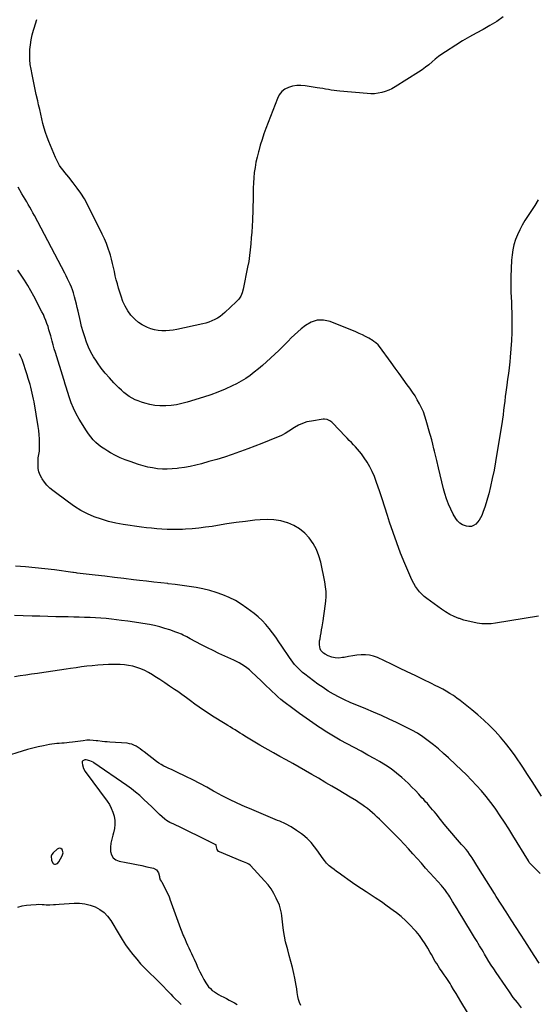
# Model space of a CAD drawing. Units: inches. Extents: x 1931924 to 1937286, y 432364 to 437647.
# Drawn here: x 1936079 to 1936634, y 435729 to 436785 of the extents above; entities that cross this region are included whole.
import ezdxf

# ---------------------------------------------------------------- set-up
doc = ezdxf.new("R2010")
doc.units = ezdxf.units.IN
doc.header["$MEASUREMENT"] = 0
for name, color, linetype in [('1', 7, 'Continuous'), ('7', 7, 'Continuous'), ('8', 7, 'Continuous')]:
    doc.layers.add(name, color=color, linetype=linetype)

msp = doc.modelspace()

# ---------------------------------------------------------------- linework, layer by layer
at = {"layer": '1', "color": 18}
msp.add_polyline3d([(1936126, 435891.6, 1756), (1936124.9, 435895, 1756), (1936123.7, 435896, 1756), (1936122.4, 435896.5, 1756), (1936121.1, 435896.3, 1756), (1936119.7, 435895.6, 1756), (1936115.2, 435891.5, 1756), (1936113.9, 435889.7, 1756), (1936113, 435887.8, 1756), (1936113.4, 435883.6, 1756), (1936115, 435880.4, 1756), (1936115.7, 435879.7, 1756), (1936116.7, 435879.4, 1756), (1936117.7, 435879.4, 1756), (1936118.8, 435879.7, 1756), (1936119.8, 435880.2, 1756), (1936121.3, 435881.8, 1756), (1936125.1, 435888.2, 1756), (1936126, 435891.6, 1756)], dxfattribs=at)
at = {"layer": '7', "color": 18}
for points in [[(1936597.3, 436787.5, 1772), (1936590.5, 436782.6, 1772), (1936583.3, 436778.2, 1772), (1936576, 436774.1, 1772), (1936568.5, 436770.1, 1772), (1936561.2, 436766, 1772), (1936554, 436761.7, 1772), (1936546.8, 436757.2, 1772), (1936535.6, 436750, 1772), (1936531.8, 436747.5, 1772), (1936528.2, 436744.9, 1772), (1936524.7, 436742.1, 1772), (1936521.2, 436739.2, 1772), (1936517.8, 436736.3, 1772), (1936514.2, 436733.5, 1772), (1936510.6, 436730.9, 1772), (1936506.8, 436728.4, 1772), (1936481.7, 436712.4, 1772), (1936478.3, 436710.5, 1772), (1936474.8, 436708.8, 1772), (1936471.1, 436707.5, 1772), (1936467.3, 436706.4, 1772), (1936463.5, 436705.7, 1772), (1936459.6, 436705.2, 1772), (1936455.7, 436705.1, 1772), (1936451.8, 436705.3, 1772), (1936422.3, 436708, 1772), (1936419.2, 436708.3, 1772), (1936416.2, 436708.7, 1772), (1936413.2, 436709.1, 1772), (1936410.2, 436709.6, 1772), (1936407.2, 436710.1, 1772), (1936404.1, 436710.6, 1772), (1936401.1, 436711.1, 1772), (1936398.1, 436711.6, 1772), (1936385.3, 436713.7, 1772), (1936380.7, 436714.1, 1772), (1936376.2, 436714, 1772), (1936371.8, 436713.2, 1772), (1936367.5, 436712, 1772), (1936363.6, 436710, 1772), (1936360.2, 436707.4, 1772), (1936357.6, 436704.1, 1772), (1936355.5, 436700.2, 1772), (1936343.3, 436668, 1772), (1936341.1, 436662.1, 1772), (1936339.1, 436656.1, 1772), (1936337.2, 436650.1, 1772), (1936335.5, 436644, 1772), (1936335.2, 436642.7, 1772), (1936333.8, 436637.2, 1772), (1936332.6, 436631.7, 1772), (1936331.6, 436626.2, 1772), (1936330.8, 436620.6, 1772), (1936330.2, 436615.1, 1772), (1936329.8, 436609.5, 1772), (1936329.5, 436603.9, 1772), (1936329.5, 436598.2, 1772), (1936329.5, 436597, 1772), (1936329.5, 436590.8, 1772), (1936329.4, 436584.5, 1772), (1936329.2, 436578.3, 1772), (1936329, 436572.1, 1772), (1936328.8, 436569.6, 1772), (1936328.5, 436563.3, 1772), (1936328.1, 436556.9, 1772), (1936327.6, 436550.6, 1772), (1936327.1, 436544.3, 1772), (1936326.5, 436538, 1772), (1936325.8, 436531.7, 1772), (1936324.8, 436525.5, 1772), (1936323.6, 436519.3, 1772), (1936318.8, 436495.5, 1772), (1936317.7, 436491.8, 1772), (1936316.2, 436488.3, 1772), (1936314.1, 436485.1, 1772), (1936311.5, 436482.2, 1772), (1936299.4, 436470.6, 1772), (1936296.8, 436468.4, 1772), (1936294.2, 436466.4, 1772), (1936291.3, 436464.6, 1772), (1936288.4, 436463, 1772), (1936285.3, 436461.6, 1772), (1936282.2, 436460.3, 1772), (1936279, 436459.3, 1772), (1936275.7, 436458.5, 1772), (1936247.8, 436452.4, 1772), (1936243.9, 436451.7, 1772), (1936239.9, 436451.2, 1772), (1936235.9, 436451, 1772), (1936231.9, 436451.1, 1772), (1936227.9, 436451.5, 1772), (1936223.9, 436452.2, 1772), (1936220.1, 436453.3, 1772), (1936216.3, 436454.6, 1772), (1936214.9, 436455.2, 1772), (1936210.7, 436457.4, 1772), (1936206.7, 436459.9, 1772), (1936203.2, 436463, 1772), (1936199.9, 436466.4, 1772), (1936198.7, 436467.9, 1772), (1936195.4, 436472.6, 1772), (1936192.5, 436477.4, 1772), (1936190.1, 436482.6, 1772), (1936188.1, 436488, 1772), (1936185.3, 436496.9, 1772), (1936184.1, 436501.3, 1772), (1936182.9, 436505.7, 1772), (1936181.8, 436510.1, 1772), (1936180.9, 436514.5, 1772), (1936179.9, 436518.9, 1772), (1936178.9, 436523.3, 1772), (1936177.8, 436527.7, 1772), (1936176.6, 436532, 1772), (1936176, 436534.1, 1772), (1936174.3, 436539.4, 1772), (1936172.4, 436544.6, 1772), (1936170.2, 436549.7, 1772), (1936167.9, 436554.8, 1772), (1936152.1, 436586.3, 1772), (1936148.8, 436592.4, 1772), (1936145.1, 436598.4, 1772), (1936141.1, 436604.1, 1772), (1936136.8, 436609.7, 1772), (1936132, 436615.6, 1772), (1936129.9, 436618.1, 1772), (1936127.9, 436620.6, 1772), (1936126, 436623.2, 1772), (1936124, 436625.7, 1772), (1936122.2, 436628.4, 1772), (1936120.6, 436631.1, 1772), (1936119.1, 436634, 1772), (1936117.8, 436636.9, 1772), (1936110.8, 436653.9, 1772), (1936108.9, 436658.7, 1772), (1936107.2, 436663.6, 1772), (1936105.8, 436668.4, 1772), (1936104.4, 436673.4, 1772), (1936103.2, 436678.4, 1772), (1936102, 436683.4, 1772), (1936100.9, 436688.4, 1772), (1936099.7, 436693.4, 1772), (1936098.8, 436697.4, 1772), (1936097.2, 436704.5, 1772), (1936095.7, 436711.6, 1772), (1936094.2, 436718.6, 1772), (1936092.7, 436725.7, 1772), (1936091.6, 436731.4, 1772), (1936090.8, 436736.6, 1772), (1936090.3, 436741.9, 1772), (1936090.2, 436747.2, 1772), (1936090.4, 436752.5, 1772), (1936091, 436757.7, 1772), (1936091.8, 436763, 1772), (1936092.9, 436768.2, 1772), (1936094.3, 436773.3, 1772), (1936094.9, 436775.6, 1772), (1936096.3, 436780.2, 1772), (1936097.8, 436784.7, 1772)], [(1936635.4, 436145.1, 1768), (1936589.3, 436137.6, 1768), (1936584.4, 436137, 1768), (1936579.5, 436136.8, 1768), (1936574.6, 436137.1, 1768), (1936569.7, 436137.6, 1768), (1936564.9, 436138.6, 1768), (1936560, 436139.7, 1768), (1936555.3, 436141, 1768), (1936550.6, 436142.6, 1768), (1936549.9, 436142.8, 1768), (1936545, 436144.8, 1768), (1936540.2, 436147.1, 1768), (1936535.7, 436149.7, 1768), (1936531.2, 436152.7, 1768), (1936515.5, 436164.1, 1768), (1936512.8, 436166.3, 1768), (1936510.2, 436168.7, 1768), (1936507.8, 436171.3, 1768), (1936505.6, 436174.1, 1768), (1936503.6, 436177.1, 1768), (1936501.8, 436180.1, 1768), (1936500.1, 436183.3, 1768), (1936498.6, 436186.5, 1768), (1936492.1, 436201.7, 1768), (1936487.6, 436212.7, 1768), (1936483.4, 436223.7, 1768), (1936479.4, 436234.9, 1768), (1936475.7, 436246.1, 1768), (1936473.5, 436253.1, 1768), (1936470.7, 436262, 1768), (1936467.8, 436270.8, 1768), (1936464.8, 436279.5, 1768), (1936461.7, 436288.3, 1768), (1936459.4, 436294.8, 1768), (1936457.2, 436300.1, 1768), (1936454.7, 436305.3, 1768), (1936451.8, 436310.2, 1768), (1936448.6, 436315, 1768), (1936445.6, 436319.1, 1768), (1936443.6, 436321.6, 1768), (1936441.5, 436324.1, 1768), (1936439.3, 436326.6, 1768), (1936437.1, 436328.9, 1768), (1936434.8, 436331.2, 1768), (1936432.5, 436333.5, 1768), (1936430.2, 436335.9, 1768), (1936428, 436338.2, 1768), (1936415, 436352, 1768), (1936414, 436353, 1768), (1936411.6, 436354.7, 1768), (1936408.9, 436355.9, 1768), (1936406.1, 436356.3, 1768), (1936404.6, 436356.2, 1768), (1936391.9, 436354.3, 1768), (1936387.1, 436353.3, 1768), (1936382.6, 436351.8, 1768), (1936378.2, 436349.8, 1768), (1936374, 436347.5, 1768), (1936367.7, 436343.3, 1768), (1936363.8, 436340.8, 1768), (1936359.8, 436338.7, 1768), (1936346.6, 436333.4, 1768), (1936339, 436330.4, 1768), (1936331.3, 436327.4, 1768), (1936323.7, 436324.4, 1768), (1936315.9, 436321.6, 1768), (1936315.1, 436321.3, 1768), (1936307, 436318.4, 1768), (1936298.8, 436315.7, 1768), (1936290.5, 436313.2, 1768), (1936282.2, 436310.8, 1768), (1936274.2, 436308.6, 1768), (1936268.2, 436307.1, 1768), (1936262.1, 436305.7, 1768), (1936256, 436304.6, 1768), (1936249.9, 436303.7, 1768), (1936248.1, 436303.5, 1768), (1936242.8, 436303, 1768), (1936237.6, 436302.7, 1768), (1936232.3, 436302.9, 1768), (1936227.1, 436303.2, 1768), (1936221.9, 436304, 1768), (1936216.7, 436304.9, 1768), (1936211.6, 436306.3, 1768), (1936206.6, 436307.8, 1768), (1936197.8, 436310.8, 1768), (1936192.4, 436312.8, 1768), (1936187.1, 436315, 1768), (1936182, 436317.5, 1768), (1936176.9, 436320.2, 1768), (1936173.9, 436321.9, 1768), (1936170.5, 436324, 1768), (1936167.2, 436326.3, 1768), (1936164, 436328.8, 1768), (1936161, 436331.4, 1768), (1936158.2, 436334.3, 1768), (1936155.6, 436337.3, 1768), (1936153.2, 436340.5, 1768), (1936150.9, 436343.8, 1768), (1936143.1, 436356.5, 1768), (1936139.9, 436362.1, 1768), (1936137, 436368, 1768), (1936134.5, 436374, 1768), (1936132.4, 436380.1, 1768), (1936129.2, 436390.7, 1768), (1936128.9, 436391.7, 1768), (1936128.3, 436393.7, 1768), (1936127.2, 436397.8, 1768), (1936126.9, 436398.8, 1768), (1936117.7, 436427.8, 1768), (1936116.5, 436431.8, 1768), (1936115.3, 436435.9, 1768), (1936114.2, 436440, 1768), (1936113.1, 436444.1, 1768), (1936112.7, 436445.6, 1768), (1936111.7, 436448.9, 1768), (1936110.8, 436452.2, 1768), (1936109.8, 436455.5, 1768), (1936108.7, 436458.8, 1768), (1936107.5, 436462, 1768), (1936106.2, 436465.2, 1768), (1936104.8, 436468.4, 1768), (1936103.3, 436471.4, 1768), (1936094.5, 436488.3, 1768), (1936091.4, 436494, 1768), (1936088.2, 436499.6, 1768), (1936084.7, 436505.2, 1768), (1936081.2, 436510.6, 1768), (1936077.5, 436516, 1768)], [(1936638.4, 435952.4, 1766), (1936633.5, 435960.2, 1766), (1936628.5, 435967.9, 1766), (1936623.5, 435975.6, 1766), (1936618.4, 435983.3, 1766), (1936610.1, 435995.5, 1766), (1936605.2, 436002.4, 1766), (1936600, 436009.2, 1766), (1936594.5, 436015.6, 1766), (1936588.8, 436021.9, 1766), (1936582.9, 436027.9, 1766), (1936576.7, 436033.8, 1766), (1936570.4, 436039.3, 1766), (1936563.8, 436044.7, 1766), (1936551.3, 436054.7, 1766), (1936547.7, 436057.4, 1766), (1936544.1, 436060, 1766), (1936540.3, 436062.4, 1766), (1936536.5, 436064.7, 1766), (1936532.6, 436066.9, 1766), (1936528.6, 436069, 1766), (1936524.6, 436071, 1766), (1936520.6, 436073, 1766), (1936511.7, 436077.3, 1766), (1936503.2, 436081.4, 1766), (1936494.7, 436085.5, 1766), (1936486.3, 436089.6, 1766), (1936477.8, 436093.6, 1766), (1936462.7, 436100.8, 1766), (1936458.5, 436102.4, 1766), (1936454.3, 436103.5, 1766), (1936449.8, 436103.9, 1766), (1936445.3, 436103.8, 1766), (1936440.8, 436103.3, 1766), (1936436.2, 436102.6, 1766), (1936431.7, 436101.9, 1766), (1936427.2, 436101, 1766), (1936425.4, 436100.7, 1766), (1936421.4, 436100.3, 1766), (1936417.5, 436100.4, 1766), (1936413.8, 436101.3, 1766), (1936410, 436102.6, 1766), (1936406.6, 436104.3, 1766), (1936404.9, 436105.4, 1766), (1936402.2, 436108.4, 1766), (1936401.4, 436110.3, 1766), (1936400.6, 436114.4, 1766), (1936400.8, 436118.6, 1766), (1936401.2, 436120.8, 1766), (1936401.8, 436124, 1766), (1936402.4, 436127.2, 1766), (1936402.9, 436130.4, 1766), (1936403.4, 436133.6, 1766), (1936404.4, 436140.2, 1766), (1936405.2, 436145.4, 1766), (1936405.9, 436150.6, 1766), (1936406.6, 436155.8, 1766), (1936407.3, 436161.1, 1766), (1936407.7, 436166.3, 1766), (1936407.7, 436171.5, 1766), (1936407.2, 436176.7, 1766), (1936406.4, 436181.9, 1766), (1936401.9, 436202.9, 1766), (1936399.9, 436209.9, 1766), (1936397.3, 436216.6, 1766), (1936393.8, 436222.9, 1766), (1936389.7, 436229, 1766), (1936384.8, 436234.3, 1766), (1936379.3, 436238.8, 1766), (1936373.2, 436242.4, 1766), (1936366.6, 436245.3, 1766), (1936366.4, 436245.3, 1766), (1936359.2, 436247.2, 1766), (1936351.9, 436248.5, 1766), (1936344.6, 436248.8, 1766), (1936337.2, 436248.5, 1766), (1936331.5, 436248, 1766), (1936321.4, 436246.8, 1766), (1936311.4, 436245.6, 1766), (1936301.4, 436244.1, 1766), (1936291.4, 436242.5, 1766), (1936285.6, 436241.4, 1766), (1936278.5, 436240.4, 1766), (1936271.4, 436239.4, 1766), (1936264.3, 436238.8, 1766), (1936257.2, 436238.4, 1766), (1936253.9, 436238.2, 1766), (1936248.4, 436238.1, 1766), (1936242.9, 436238, 1766), (1936237.4, 436238.2, 1766), (1936231.8, 436238.4, 1766), (1936226.3, 436238.9, 1766), (1936220.8, 436239.4, 1766), (1936215.3, 436240, 1766), (1936209.8, 436240.7, 1766), (1936190.2, 436243.6, 1766), (1936182.3, 436245, 1766), (1936174.6, 436246.8, 1766), (1936167, 436249.1, 1766), (1936159.4, 436251.8, 1766), (1936152.2, 436255, 1766), (1936145.1, 436258.6, 1766), (1936138.3, 436262.8, 1766), (1936131.7, 436267.3, 1766), (1936115, 436279.8, 1766), (1936111.7, 436282.5, 1766), (1936108.7, 436285.5, 1766), (1936106, 436288.8, 1766), (1936103.5, 436292.3, 1766), (1936103, 436293.1, 1766), (1936101.3, 436296.4, 1766), (1936100, 436299.9, 1766), (1936099.3, 436303.5, 1766), (1936099.1, 436307.2, 1766), (1936099.1, 436311.2, 1766), (1936099.4, 436314.8, 1766), (1936100, 436318.4, 1766), (1936100.6, 436322, 1766), (1936100.8, 436325.6, 1766), (1936100.8, 436330.9, 1766), (1936100.7, 436335.3, 1766), (1936100.4, 436339.7, 1766), (1936100, 436344.1, 1766), (1936099.3, 436348.5, 1766), (1936094.8, 436374.8, 1766), (1936094.2, 436377.9, 1766), (1936093.6, 436381.1, 1766), (1936092.9, 436384.2, 1766), (1936092.1, 436387.4, 1766), (1936091.3, 436390.5, 1766), (1936090.5, 436393.6, 1766), (1936089.6, 436396.7, 1766), (1936088.7, 436399.8, 1766), (1936087.5, 436403.9, 1766), (1936086.5, 436407.2, 1766), (1936085.4, 436410.4, 1766), (1936084.4, 436413.7, 1766), (1936083.2, 436416.9, 1766), (1936082, 436420.2, 1766), (1936080.7, 436423.3, 1766), (1936079.3, 436426.5, 1766)], [(1936636.9, 435869.5, 1764), (1936629.1, 435877.1, 1764), (1936628.4, 435877.8, 1764), (1936626.6, 435879.8, 1764), (1936625.4, 435881.3, 1764), (1936624.9, 435882.1, 1764), (1936624.4, 435882.8, 1764), (1936607.9, 435910, 1764), (1936603.5, 435917.2, 1764), (1936598.9, 435924.3, 1764), (1936594.2, 435931.3, 1764), (1936589.4, 435938.3, 1764), (1936588.8, 435939.3, 1764), (1936584.1, 435945.6, 1764), (1936579.3, 435951.8, 1764), (1936574.2, 435957.8, 1764), (1936569, 435963.7, 1764), (1936563.5, 435969.4, 1764), (1936558, 435975, 1764), (1936552.4, 435980.5, 1764), (1936546.7, 435985.9, 1764), (1936538.7, 435993.4, 1764), (1936533.5, 435998.1, 1764), (1936528.2, 436002.8, 1764), (1936522.7, 436007.2, 1764), (1936517.1, 436011.6, 1764), (1936511.4, 436015.7, 1764), (1936505.5, 436019.6, 1764), (1936499.4, 436023.1, 1764), (1936493.1, 436026.3, 1764), (1936483.3, 436031.1, 1764), (1936475.2, 436034.9, 1764), (1936466.9, 436038.6, 1764), (1936458.6, 436042.2, 1764), (1936450.3, 436045.7, 1764), (1936445.9, 436047.5, 1764), (1936439.7, 436050, 1764), (1936433.6, 436052.7, 1764), (1936427.6, 436055.5, 1764), (1936421.6, 436058.4, 1764), (1936415.8, 436061.6, 1764), (1936410, 436064.9, 1764), (1936404.5, 436068.6, 1764), (1936399, 436072.4, 1764), (1936385, 436083, 1764), (1936382.6, 436084.9, 1764), (1936380.3, 436086.9, 1764), (1936378.1, 436089, 1764), (1936376, 436091.2, 1764), (1936374, 436093.5, 1764), (1936372, 436095.9, 1764), (1936370.2, 436098.4, 1764), (1936368.4, 436100.9, 1764), (1936360.3, 436112.9, 1764), (1936357, 436117.7, 1764), (1936353.7, 436122.5, 1764), (1936350.3, 436127.2, 1764), (1936346.8, 436131.9, 1764), (1936343.2, 436136.4, 1764), (1936339.3, 436140.6, 1764), (1936335, 436144.5, 1764), (1936330.5, 436148.2, 1764), (1936322.9, 436153.8, 1764), (1936316.8, 436158, 1764), (1936310.5, 436161.8, 1764), (1936303.9, 436165.1, 1764), (1936297.1, 436168.1, 1764), (1936290.1, 436170.6, 1764), (1936283, 436172.7, 1764), (1936275.8, 436174.5, 1764), (1936268.5, 436175.9, 1764), (1936268.4, 436175.9, 1764), (1936261, 436177.1, 1764), (1936253.5, 436178.2, 1764), (1936246.1, 436179.2, 1764), (1936238.6, 436180, 1764), (1936238.3, 436180.1, 1764), (1936230.6, 436180.9, 1764), (1936223, 436181.7, 1764), (1936215.4, 436182.6, 1764), (1936207.8, 436183.5, 1764), (1936201.3, 436184.2, 1764), (1936191.1, 436185.4, 1764), (1936180.9, 436186.7, 1764), (1936170.7, 436187.9, 1764), (1936160.4, 436189.1, 1764), (1936141.2, 436191.4, 1764), (1936140, 436191.6, 1764), (1936137.1, 436192, 1764), (1936136.5, 436192.1, 1764), (1936116.8, 436194.7, 1764), (1936106.4, 436195.9, 1764), (1936096, 436197.1, 1764), (1936085.5, 436198, 1764), (1936075, 436198.8, 1764)], [(1936635.9, 435773.3, 1762), (1936630.8, 435781.3, 1762), (1936625.7, 435789.3, 1762), (1936620.5, 435797.3, 1762), (1936611.3, 435811.5, 1762), (1936605.9, 435819.8, 1762), (1936600.6, 435828.1, 1762), (1936595.3, 435836.4, 1762), (1936590, 435844.7, 1762), (1936588.1, 435847.8, 1762), (1936583.8, 435854.6, 1762), (1936579.5, 435861.4, 1762), (1936575.2, 435868.2, 1762), (1936570.9, 435875.1, 1762), (1936564.1, 435886, 1762), (1936563.2, 435887.4, 1762), (1936561.4, 435890, 1762), (1936559.4, 435892.8, 1762), (1936557.6, 435895, 1762), (1936554.8, 435898.2, 1762), (1936552.9, 435900.4, 1762), (1936546.5, 435907.8, 1762), (1936542.4, 435912.6, 1762), (1936538.3, 435917.5, 1762), (1936534.3, 435922.3, 1762), (1936530.3, 435927.2, 1762), (1936525.5, 435933.2, 1762), (1936523.7, 435935.4, 1762), (1936521.8, 435937.6, 1762), (1936520, 435939.8, 1762), (1936518.1, 435942, 1762), (1936516.2, 435944.2, 1762), (1936514.3, 435946.3, 1762), (1936512.4, 435948.5, 1762), (1936510.4, 435950.6, 1762), (1936507.1, 435954.3, 1762), (1936503.5, 435958.2, 1762), (1936499.7, 435962, 1762), (1936495.9, 435965.7, 1762), (1936492, 435969.4, 1762), (1936488.9, 435972.2, 1762), (1936483.2, 435976.9, 1762), (1936477.3, 435981.5, 1762), (1936471.2, 435985.6, 1762), (1936464.8, 435989.4, 1762), (1936459.9, 435992.2, 1762), (1936452.6, 435996.3, 1762), (1936445.2, 436000.4, 1762), (1936437.8, 436004.4, 1762), (1936430.3, 436008.3, 1762), (1936422.9, 436012.3, 1762), (1936415.6, 436016.5, 1762), (1936408.4, 436020.9, 1762), (1936401.3, 436025.4, 1762), (1936400.7, 436025.8, 1762), (1936393.4, 436030.7, 1762), (1936386.2, 436035.7, 1762), (1936379.1, 436040.9, 1762), (1936372.1, 436046.1, 1762), (1936362.6, 436053.4, 1762), (1936359.3, 436056, 1762), (1936356.1, 436058.7, 1762), (1936353, 436061.5, 1762), (1936350, 436064.3, 1762), (1936347, 436067.2, 1762), (1936344, 436070.1, 1762), (1936341, 436073, 1762), (1936338, 436075.9, 1762), (1936327.9, 436085.4, 1762), (1936325.5, 436087.6, 1762), (1936322.9, 436089.7, 1762), (1936320.2, 436091.6, 1762), (1936317.4, 436093.4, 1762), (1936314.6, 436095, 1762), (1936311.6, 436096.6, 1762), (1936308.7, 436098.1, 1762), (1936305.7, 436099.5, 1762), (1936299.1, 436102.4, 1762), (1936292.9, 436105.3, 1762), (1936286.6, 436108.3, 1762), (1936280.5, 436111.4, 1762), (1936274.3, 436114.5, 1762), (1936262.1, 436120.9, 1762), (1936258.4, 436122.9, 1762), (1936254.6, 436124.8, 1762), (1936252.8, 436125.8, 1762), (1936248.9, 436127.4, 1762), (1936246.9, 436128.1, 1762), (1936240.2, 436130.4, 1762), (1936234.9, 436132.1, 1762), (1936229.5, 436133.7, 1762), (1936224, 436135, 1762), (1936218.5, 436136.1, 1762), (1936216, 436136.6, 1762), (1936209.1, 436137.8, 1762), (1936202.3, 436138.9, 1762), (1936195.4, 436139.8, 1762), (1936188.5, 436140.7, 1762), (1936177.9, 436141.9, 1762), (1936172.2, 436142.5, 1762), (1936166.4, 436143, 1762), (1936160.6, 436143.4, 1762), (1936154.8, 436143.7, 1762), (1936149, 436143.9, 1762), (1936143.2, 436144, 1762), (1936137.4, 436144.2, 1762), (1936131.5, 436144.3, 1762), (1936126.4, 436144.4, 1762), (1936118, 436144.6, 1762), (1936109.6, 436144.8, 1762), (1936101.2, 436145, 1762), (1936092.8, 436145.3, 1762), (1936083.2, 436145.6, 1762), (1936073.9, 436145.8, 1762)], [(1936559.1, 435720.5, 1758), (1936552.1, 435732.1, 1758), (1936549.5, 435736.4, 1758), (1936546.9, 435740.7, 1758), (1936544.3, 435744.9, 1758), (1936541.7, 435749.2, 1758), (1936540.5, 435751.3, 1758), (1936538.5, 435754.5, 1758), (1936536.4, 435757.7, 1758), (1936534.2, 435760.9, 1758), (1936532, 435764.1, 1758), (1936529.2, 435768, 1758), (1936527.7, 435770.4, 1758), (1936526.2, 435772.7, 1758), (1936524.7, 435775.1, 1758), (1936523.3, 435777.5, 1758), (1936521.9, 435779.9, 1758), (1936520.5, 435782.4, 1758), (1936519.1, 435784.8, 1758), (1936516.6, 435789.4, 1758), (1936513.8, 435794, 1758), (1936510.8, 435798.6, 1758), (1936507.6, 435802.9, 1758), (1936504.2, 435807.1, 1758), (1936502.5, 435809, 1758), (1936497.9, 435814, 1758), (1936493.2, 435818.7, 1758), (1936488.2, 435823.1, 1758), (1936483, 435827.3, 1758), (1936479.6, 435829.8, 1758), (1936473.3, 435834.4, 1758), (1936466.9, 435839, 1758), (1936460.4, 435843.4, 1758), (1936453.9, 435847.7, 1758), (1936450.5, 435849.8, 1758), (1936445.6, 435853, 1758), (1936440.7, 435856.2, 1758), (1936435.9, 435859.5, 1758), (1936431.1, 435862.9, 1758), (1936427.1, 435865.7, 1758), (1936424.4, 435867.7, 1758), (1936421.6, 435869.6, 1758), (1936418.9, 435871.6, 1758), (1936416.2, 435873.6, 1758), (1936413.8, 435875.3, 1758), (1936410.9, 435877.7, 1758), (1936408.2, 435880.4, 1758), (1936405.9, 435883.3, 1758), (1936403.6, 435886.4, 1758), (1936399, 435893.3, 1758), (1936395.4, 435898.1, 1758), (1936391.6, 435902.7, 1758), (1936387.3, 435906.8, 1758), (1936382.7, 435910.7, 1758), (1936381.5, 435911.7, 1758), (1936375.9, 435915.6, 1758), (1936370.2, 435919.3, 1758), (1936364.2, 435922.4, 1758), (1936358, 435925.3, 1758), (1936355.6, 435926.3, 1758), (1936348, 435929.4, 1758), (1936340.5, 435932.5, 1758), (1936333, 435935.7, 1758), (1936325.5, 435938.9, 1758), (1936320.9, 435940.9, 1758), (1936312.6, 435944.6, 1758), (1936304.4, 435948.5, 1758), (1936296.3, 435952.6, 1758), (1936288.4, 435957, 1758), (1936287.2, 435957.7, 1758), (1936279.9, 435961.8, 1758), (1936272.5, 435965.8, 1758), (1936265, 435969.7, 1758), (1936257.4, 435973.4, 1758), (1936247.9, 435978.1, 1758), (1936245.1, 435979.4, 1758), (1936242.2, 435980.7, 1758), (1936239.4, 435982, 1758), (1936236.5, 435983.2, 1758), (1936233.7, 435984.5, 1758), (1936231, 435986, 1758), (1936228.4, 435987.7, 1758), (1936225.9, 435989.5, 1758), (1936212.8, 435999.7, 1758), (1936210.7, 436001.3, 1758), (1936208.6, 436002.8, 1758), (1936206.4, 436004.3, 1758), (1936204.2, 436005.7, 1758), (1936201.9, 436006.9, 1758), (1936199.5, 436007.9, 1758), (1936197.1, 436008.5, 1758), (1936194.5, 436008.9, 1758), (1936175.9, 436010.2, 1758), (1936173.2, 436010.4, 1758), (1936170.5, 436010.6, 1758), (1936167.8, 436010.9, 1758), (1936163.1, 436011.4, 1758), (1936161.4, 436011.5, 1758), (1936158, 436011.9, 1758), (1936154.6, 436012.2, 1758), (1936151.3, 436012.1, 1758), (1936147.3, 436011.6, 1758), (1936144.5, 436011.2, 1758), (1936141.7, 436010.8, 1758), (1936138.9, 436010.4, 1758), (1936136.1, 436010.1, 1758), (1936132.4, 436009.6, 1758), (1936129.8, 436009.3, 1758), (1936127.2, 436009.1, 1758), (1936124.6, 436008.9, 1758), (1936121.9, 436008.7, 1758), (1936119.3, 436008.6, 1758), (1936116.7, 436008.3, 1758), (1936114, 436008, 1758), (1936111.4, 436007.5, 1758), (1936105, 436006.3, 1758), (1936099.3, 436005.2, 1758), (1936093.5, 436003.8, 1758), (1936087.8, 436002.3, 1758), (1936082.2, 436000.6, 1758), (1936063.8, 435994.7, 1758)], [(1936380.6, 435727.9, 1756), (1936379.2, 435731, 1756), (1936378, 435734.2, 1756), (1936377.3, 435737.6, 1756), (1936376.7, 435741.7, 1756), (1936376.3, 435745.6, 1756), (1936375.8, 435749.4, 1756), (1936375.1, 435753.2, 1756), (1936374.3, 435757, 1756), (1936373.1, 435762.2, 1756), (1936371.6, 435768.6, 1756), (1936370, 435774.9, 1756), (1936368.3, 435781.3, 1756), (1936366.6, 435787.6, 1756), (1936365.9, 435790, 1756), (1936364.3, 435796, 1756), (1936363, 435802.1, 1756), (1936362, 435808.2, 1756), (1936361.2, 435814.4, 1756), (1936360.2, 435823.9, 1756), (1936359.8, 435826.8, 1756), (1936359.4, 435829.7, 1756), (1936358.3, 435833.9, 1756), (1936357.7, 435835.3, 1756), (1936354.2, 435843, 1756), (1936351.7, 435848, 1756), (1936348.8, 435852.8, 1756), (1936345.5, 435857.3, 1756), (1936341.8, 435861.6, 1756), (1936326.7, 435877.8, 1756), (1936324.8, 435879.4, 1756), (1936322.7, 435880.5, 1756), (1936319.2, 435881.9, 1756), (1936318.1, 435882.3, 1756), (1936293.5, 435892.4, 1756), (1936292.4, 435893.1, 1756), (1936290.9, 435895, 1756), (1936290, 435899.3, 1756), (1936289.9, 435899.6, 1756), (1936289.9, 435899.7, 1756), (1936289.8, 435899.9, 1756), (1936289.7, 435900.1, 1756), (1936286.6, 435901.6, 1756), (1936282.5, 435903.7, 1756), (1936282.1, 435903.9, 1756), (1936281.8, 435904, 1756), (1936250.7, 435919.4, 1756), (1936246.6, 435921.3, 1756), (1936244.5, 435922.2, 1756), (1936240.4, 435923.9, 1756), (1936236.6, 435926.3, 1756), (1936234.9, 435927.7, 1756), (1936229.4, 435932.7, 1756), (1936225.1, 435936.7, 1756), (1936220.9, 435940.7, 1756), (1936216.6, 435944.7, 1756), (1936212.4, 435948.8, 1756), (1936208.1, 435952.8, 1756), (1936203.7, 435956.6, 1756), (1936199.1, 435960.2, 1756), (1936194.4, 435963.7, 1756), (1936159, 435988.1, 1756), (1936158.3, 435988.6, 1756), (1936154.5, 435990.2, 1756), (1936150.8, 435991.2, 1756), (1936149.1, 435991.1, 1756), (1936147, 435990, 1756), (1936146.5, 435989.4, 1756), (1936146.3, 435987.8, 1756), (1936146.6, 435985.7, 1756), (1936147.7, 435981.9, 1756), (1936149.7, 435978.5, 1756), (1936173, 435947, 1756), (1936175.5, 435943.2, 1756), (1936177.6, 435939.2, 1756), (1936179.3, 435935.1, 1756), (1936180.6, 435930.7, 1756), (1936181.3, 435926.3, 1756), (1936181.5, 435921.9, 1756), (1936181, 435917.5, 1756), (1936180, 435913.1, 1756), (1936179.2, 435910.6, 1756), (1936178, 435906.3, 1756), (1936177.2, 435901.9, 1756), (1936176.9, 435897.5, 1756), (1936176.9, 435893, 1756), (1936177.9, 435889.2, 1756), (1936179.7, 435886, 1756), (1936182.6, 435883.9, 1756), (1936186.2, 435882.4, 1756), (1936193.6, 435881, 1756), (1936199.2, 435880, 1756), (1936204.7, 435878.9, 1756), (1936210.3, 435877.8, 1756), (1936215.8, 435876.6, 1756), (1936222.8, 435875.1, 1756), (1936226.1, 435873.4, 1756), (1936228.1, 435870.1, 1756), (1936229.1, 435866.3, 1756), (1936229.3, 435865.2, 1756), (1936230, 435862.7, 1756), (1936231, 435861.3, 1756), (1936231.7, 435860.5, 1756), (1936231.8, 435860.3, 1756), (1936239.5, 435844.3, 1756), (1936239.8, 435843.4, 1756), (1936240.3, 435842.3, 1756), (1936240.4, 435842, 1756), (1936248.9, 435818.1, 1756), (1936250.3, 435814.3, 1756), (1936251.7, 435810.5, 1756), (1936253.2, 435806.8, 1756), (1936254.7, 435803, 1756), (1936255.3, 435801.8, 1756), (1936256.6, 435798.7, 1756), (1936257.9, 435795.6, 1756), (1936259.3, 435792.6, 1756), (1936260.8, 435789.6, 1756), (1936262.2, 435786.5, 1756), (1936263.6, 435783.5, 1756), (1936265, 435780.4, 1756), (1936266.4, 435777.4, 1756), (1936268.5, 435772.7, 1756), (1936270.4, 435768.4, 1756), (1936272.5, 435764.1, 1756), (1936274.7, 435759.9, 1756), (1936276.9, 435755.8, 1756), (1936278.9, 435752.2, 1756), (1936280.4, 435749.9, 1756), (1936281.9, 435747.8, 1756), (1936283.8, 435745.9, 1756), (1936285.8, 435744.1, 1756), (1936285.8, 435744.1, 1756), (1936288, 435742.5, 1756), (1936290.2, 435740.9, 1756), (1936292.6, 435739.6, 1756), (1936295, 435738.3, 1756), (1936298.1, 435736.7, 1756), (1936301, 435735.2, 1756), (1936303.8, 435733.7, 1756), (1936306.7, 435732.2, 1756), (1936309.5, 435730.6, 1756), (1936312.3, 435729.1, 1756)], [(1936077.3, 435833.3, 1758), (1936082, 435834.6, 1758), (1936086.7, 435835.4, 1758), (1936091.5, 435835.9, 1758), (1936097, 435836.2, 1758), (1936099.2, 435836.3, 1758), (1936103.4, 435836.2, 1758), (1936105.7, 435836.1, 1758), (1936107.7, 435835.9, 1758), (1936111.7, 435835.9, 1758), (1936115.8, 435836.1, 1758), (1936117.8, 435836.2, 1758), (1936121.8, 435836.5, 1758), (1936137.7, 435837.5, 1758), (1936143.5, 435837.4, 1758), (1936149.2, 435836.9, 1758), (1936154.8, 435835.5, 1758), (1936160.3, 435833.6, 1758), (1936165.3, 435830.8, 1758), (1936169.8, 435827.5, 1758), (1936173.7, 435823.5, 1758), (1936177.1, 435818.8, 1758), (1936185.9, 435804, 1758), (1936189.3, 435798.5, 1758), (1936192.9, 435793, 1758), (1936196.7, 435787.7, 1758), (1936200.6, 435782.5, 1758), (1936204.8, 435777.5, 1758), (1936209, 435772.6, 1758), (1936213.5, 435767.8, 1758), (1936218.1, 435763.2, 1758), (1936224.8, 435756.8, 1758), (1936229, 435752.7, 1758), (1936233.2, 435748.6, 1758), (1936237.2, 435744.3, 1758), (1936241.2, 435740.1, 1758), (1936243.6, 435737.5, 1758), (1936246.5, 435734.5, 1758), (1936249.5, 435731.7, 1758), (1936252.6, 435729.1, 1758)]]:
    msp.add_polyline3d(points, dxfattribs=at)
at = {"layer": '8', "color": 18}
for points in [[(1936635, 436591.3, 1770), (1936631.3, 436585.4, 1770), (1936620.8, 436569.1, 1770), (1936617.9, 436564.2, 1770), (1936615.2, 436559.2, 1770), (1936612.9, 436554, 1770), (1936610.7, 436548.8, 1770), (1936609, 436543.3, 1770), (1936607.7, 436537.9, 1770), (1936606.9, 436532.3, 1770), (1936606.4, 436526.6, 1770), (1936605.8, 436508.9, 1770), (1936605.7, 436503.4, 1770), (1936605.7, 436498, 1770), (1936605.8, 436492.5, 1770), (1936606, 436487.1, 1770), (1936606.2, 436481.6, 1770), (1936606.4, 436476.1, 1770), (1936606.6, 436470.7, 1770), (1936606.6, 436465.2, 1770), (1936606.7, 436458.2, 1770), (1936606.7, 436449.4, 1770), (1936606.4, 436440.5, 1770), (1936605.8, 436431.7, 1770), (1936605, 436422.9, 1770), (1936604.4, 436417.7, 1770), (1936603.7, 436411.5, 1770), (1936603, 436405.3, 1770), (1936602.2, 436399.1, 1770), (1936601.4, 436392.9, 1770), (1936601, 436390.1, 1770), (1936600.4, 436385.3, 1770), (1936599.7, 436380.5, 1770), (1936599.1, 436375.6, 1770), (1936598.5, 436370.8, 1770), (1936597.9, 436365.9, 1770), (1936597.3, 436361.1, 1770), (1936596.6, 436356.3, 1770), (1936595.9, 436351.5, 1770), (1936590.8, 436319.4, 1770), (1936589.3, 436310.5, 1770), (1936587.7, 436301.7, 1770), (1936585.8, 436292.9, 1770), (1936583.8, 436284.1, 1770), (1936582, 436276.4, 1770), (1936580.7, 436271.5, 1770), (1936579.3, 436266.7, 1770), (1936577.7, 436261.9, 1770), (1936575.9, 436257.2, 1770), (1936574.4, 436253.2, 1770), (1936573.2, 436250.6, 1770), (1936571.7, 436248.2, 1770), (1936570, 436246, 1770), (1936568, 436243.9, 1770), (1936565.8, 436242.4, 1770), (1936563.4, 436241.4, 1770), (1936560.8, 436241.2, 1770), (1936558.2, 436241.5, 1770), (1936553.8, 436243.2, 1770), (1936550.9, 436244.9, 1770), (1936548.6, 436247.2, 1770), (1936546.6, 436250, 1770), (1936544, 436254.4, 1770), (1936541.2, 436259.8, 1770), (1936538.7, 436265.3, 1770), (1936536.7, 436271, 1770), (1936534.9, 436276.8, 1770), (1936533.6, 436281.8, 1770), (1936531.7, 436289.3, 1770), (1936529.8, 436296.8, 1770), (1936528, 436304.3, 1770), (1936526.2, 436311.9, 1770), (1936523.8, 436322.2, 1770), (1936523.3, 436324.6, 1770), (1936522.1, 436329.4, 1770), (1936520.9, 436334.1, 1770), (1936519.7, 436338.8, 1770), (1936519, 436341.1, 1770), (1936515, 436354.9, 1770), (1936513.5, 436359.6, 1770), (1936511.9, 436364.1, 1770), (1936509.9, 436368.5, 1770), (1936507.8, 436372.9, 1770), (1936505.4, 436377.2, 1770), (1936503, 436381.3, 1770), (1936500.3, 436385.4, 1770), (1936497.5, 436389.4, 1770), (1936494.6, 436393.3, 1770), (1936490.3, 436399.2, 1770), (1936486, 436405.1, 1770), (1936481.8, 436411, 1770), (1936477.5, 436417, 1770), (1936465.1, 436434.1, 1770), (1936463.6, 436436, 1770), (1936460.9, 436438.3, 1770), (1936459, 436439.7, 1770), (1936458, 436440.3, 1770), (1936453.4, 436443, 1770), (1936450, 436444.9, 1770), (1936446.6, 436446.7, 1770), (1936443.1, 436448.3, 1770), (1936439.6, 436449.9, 1770), (1936411.9, 436460.9, 1770), (1936404.9, 436462.4, 1770), (1936398.2, 436462.5, 1770), (1936391.7, 436460.4, 1770), (1936385.5, 436456.8, 1770), (1936380.9, 436453.1, 1770), (1936377.3, 436450, 1770), (1936373.7, 436446.8, 1770), (1936370.3, 436443.4, 1770), (1936367, 436440, 1770), (1936363.6, 436436.5, 1770), (1936360.3, 436433.1, 1770), (1936356.8, 436429.7, 1770), (1936353.3, 436426.4, 1770), (1936348.2, 436421.6, 1770), (1936343.9, 436417.8, 1770), (1936339.6, 436414, 1770), (1936335.2, 436410.3, 1770), (1936330.8, 436406.6, 1770), (1936326.3, 436403.1, 1770), (1936321.6, 436399.9, 1770), (1936316.7, 436397, 1770), (1936311.6, 436394.3, 1770), (1936307, 436392, 1770), (1936299.5, 436388.5, 1770), (1936291.9, 436385.3, 1770), (1936284.1, 436382.4, 1770), (1936276.2, 436379.8, 1770), (1936259, 436374.5, 1770), (1936253.3, 436373, 1770), (1936247.6, 436371.8, 1770), (1936241.8, 436371, 1770), (1936235.9, 436370.6, 1770), (1936235.2, 436370.5, 1770), (1936229.7, 436370.6, 1770), (1936224.2, 436371, 1770), (1936218.8, 436372, 1770), (1936213.5, 436373.4, 1770), (1936209.8, 436374.5, 1770), (1936206.4, 436375.8, 1770), (1936203.1, 436377.2, 1770), (1936199.9, 436378.9, 1770), (1936196.9, 436380.7, 1770), (1936193.9, 436382.8, 1770), (1936191.1, 436385, 1770), (1936188.4, 436387.4, 1770), (1936185.7, 436389.9, 1770), (1936180.2, 436395.4, 1770), (1936175.5, 436400.5, 1770), (1936171, 436405.6, 1770), (1936166.8, 436411, 1770), (1936162.8, 436416.6, 1770), (1936161.6, 436418.4, 1770), (1936158.6, 436423.3, 1770), (1936155.7, 436428.3, 1770), (1936153.3, 436433.6, 1770), (1936151, 436438.9, 1770), (1936149.1, 436444.4, 1770), (1936147.4, 436449.9, 1770), (1936145.8, 436455.5, 1770), (1936144.5, 436461.1, 1770), (1936142, 436472.1, 1770), (1936141.2, 436475.9, 1770), (1936140.3, 436479.7, 1770), (1936139.3, 436483.5, 1770), (1936138.3, 436487.3, 1770), (1936137, 436491.6, 1770), (1936136, 436494.8, 1770), (1936134.8, 436497.8, 1770), (1936133.6, 436500.9, 1770), (1936132.2, 436503.9, 1770), (1936130.8, 436506.9, 1770), (1936129.4, 436509.9, 1770), (1936127.9, 436512.8, 1770), (1936095.3, 436574.6, 1770), (1936093.7, 436577.6, 1770), (1936092.1, 436580.5, 1770), (1936090.4, 436583.4, 1770), (1936088.7, 436586.3, 1770), (1936087, 436589.2, 1770), (1936085.2, 436592, 1770), (1936083.6, 436594.9, 1770), (1936081.9, 436597.9, 1770), (1936077.8, 436605.1, 1770)], [(1936616.9, 435725.3, 1760), (1936612.6, 435730.9, 1760), (1936608.3, 435736.6, 1760), (1936604.2, 435742.4, 1760), (1936600.1, 435748.2, 1760), (1936590, 435763.1, 1760), (1936587.3, 435767.1, 1760), (1936584.7, 435771.1, 1760), (1936582.2, 435775.1, 1760), (1936579.7, 435779.2, 1760), (1936577.5, 435782.9, 1760), (1936576.2, 435785.2, 1760), (1936574.9, 435787.4, 1760), (1936573.5, 435789.7, 1760), (1936572.2, 435791.9, 1760), (1936570.8, 435794.2, 1760), (1936569.5, 435796.4, 1760), (1936568.1, 435798.7, 1760), (1936566.7, 435800.9, 1760), (1936553, 435823.1, 1760), (1936550.5, 435827.2, 1760), (1936548, 435831.3, 1760), (1936545.5, 435835.3, 1760), (1936543.1, 435839.4, 1760), (1936540.2, 435844.4, 1760), (1936539.2, 435846, 1760), (1936537.1, 435849.1, 1760), (1936534.9, 435852.1, 1760), (1936532.5, 435855, 1760), (1936531.2, 435856.4, 1760), (1936523.5, 435864.9, 1760), (1936518.9, 435870.1, 1760), (1936514.3, 435875.2, 1760), (1936509.8, 435880.3, 1760), (1936505.2, 435885.5, 1760), (1936500.6, 435890.6, 1760), (1936496, 435895.7, 1760), (1936491.3, 435900.7, 1760), (1936486.6, 435905.7, 1760), (1936479.3, 435913.2, 1760), (1936475.8, 435916.9, 1760), (1936472.2, 435920.5, 1760), (1936468.5, 435924.1, 1760), (1936464.9, 435927.6, 1760), (1936462.6, 435929.8, 1760), (1936460, 435932.2, 1760), (1936457.3, 435934.5, 1760), (1936454.6, 435936.8, 1760), (1936451.9, 435939.1, 1760), (1936449, 435941.2, 1760), (1936446.1, 435943.3, 1760), (1936443.2, 435945.2, 1760), (1936440.2, 435947.1, 1760), (1936433.4, 435951.2, 1760), (1936427, 435955.1, 1760), (1936420.5, 435959, 1760), (1936414, 435962.8, 1760), (1936407.5, 435966.6, 1760), (1936406.2, 435967.4, 1760), (1936399.4, 435971.4, 1760), (1936392.5, 435975.3, 1760), (1936385.7, 435979.3, 1760), (1936378.8, 435983.2, 1760), (1936372, 435987.1, 1760), (1936365.1, 435991, 1760), (1936358.2, 435994.9, 1760), (1936351.3, 435998.7, 1760), (1936336.6, 436006.9, 1760), (1936333, 436009, 1760), (1936329.5, 436011.1, 1760), (1936326, 436013.3, 1760), (1936322.5, 436015.5, 1760), (1936320.8, 436016.6, 1760), (1936318.2, 436018.3, 1760), (1936315.6, 436019.9, 1760), (1936312.9, 436021.6, 1760), (1936310.3, 436023.2, 1760), (1936307.6, 436024.8, 1760), (1936305, 436026.4, 1760), (1936302.3, 436028, 1760), (1936299.7, 436029.6, 1760), (1936286, 436038.1, 1760), (1936281.2, 436041.2, 1760), (1936276.4, 436044.3, 1760), (1936271.8, 436047.6, 1760), (1936267.2, 436051, 1760), (1936262.6, 436054.4, 1760), (1936258, 436057.8, 1760), (1936253.3, 436061.1, 1760), (1936248.7, 436064.4, 1760), (1936245.3, 436066.7, 1760), (1936240.1, 436070.3, 1760), (1936234.9, 436073.8, 1760), (1936229.7, 436077.2, 1760), (1936224.4, 436080.6, 1760), (1936221.6, 436082.4, 1760), (1936217.6, 436084.7, 1760), (1936213.6, 436086.8, 1760), (1936209.4, 436088.6, 1760), (1936205, 436090.2, 1760), (1936200.6, 436091.4, 1760), (1936196.2, 436092.4, 1760), (1936191.6, 436092.9, 1760), (1936187, 436093.2, 1760), (1936180.5, 436093.2, 1760), (1936174.7, 436093.2, 1760), (1936168.9, 436093, 1760), (1936163, 436092.7, 1760), (1936157.2, 436092.1, 1760), (1936151.4, 436091.5, 1760), (1936145.6, 436090.8, 1760), (1936139.8, 436089.9, 1760), (1936134, 436089.1, 1760), (1936129.4, 436088.3, 1760), (1936122.2, 436087.2, 1760), (1936115, 436086.1, 1760), (1936107.7, 436085.1, 1760), (1936100.5, 436084.1, 1760), (1936098.4, 436083.8, 1760), (1936092.2, 436083, 1760), (1936086.1, 436082.1, 1760), (1936079.9, 436081.1, 1760), (1936073.8, 436080, 1760)]]:
    msp.add_polyline3d(points, dxfattribs=at)

doc.saveas('drawing.dxf')
